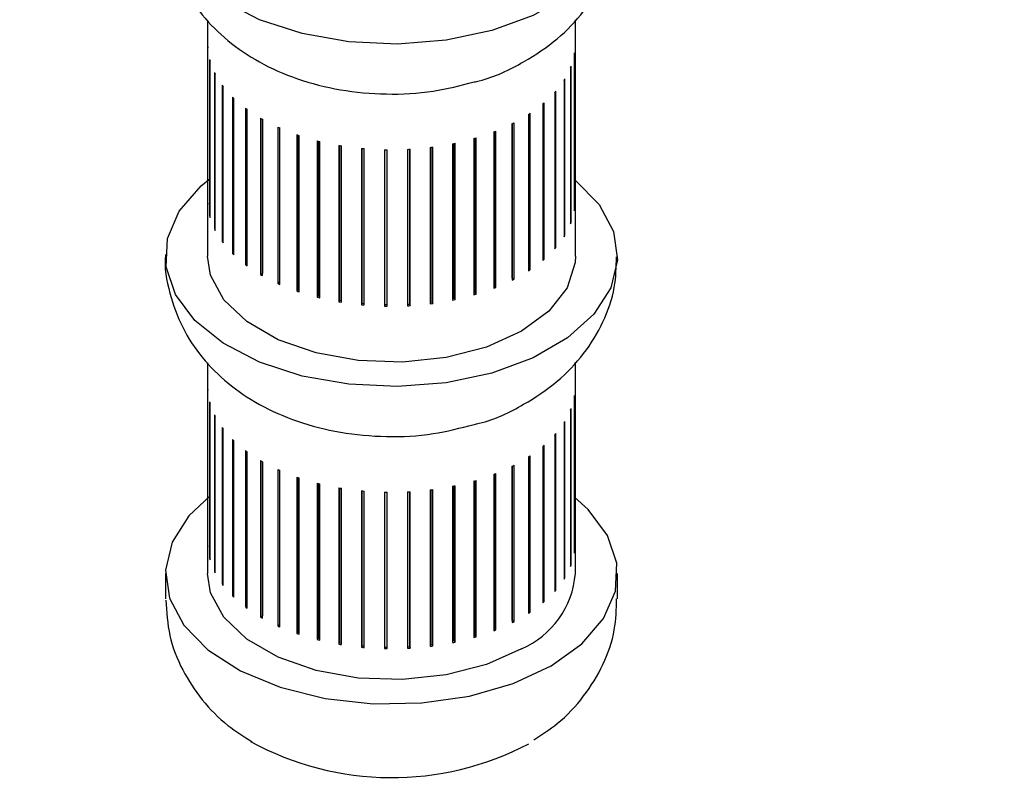
# Model space of a CAD drawing. Units: inches. Extents: x 0.2 to 17.3, y 0.1 to 10.6.
# Drawn here: x 9.4 to 9.4, y 5.7 to 5.7 of the extents above; entities that cross this region are included whole.
import ezdxf

# ---------------------------------------------------------------- set-up
doc = ezdxf.new("R2010")
doc.units = ezdxf.units.IN
doc.header["$MEASUREMENT"] = 0

msp = doc.modelspace()

# ---------------------------------------------------------------- linework, layer by layer
at = {"color": 7, "linetype": 'Continuous', "lineweight": 25}
for p, q in [((9.407516710550988, 5.706857610944575), (9.407516710550988, 5.695852453910946)), ((9.424659567693844, 5.695852453910946), (9.424659567693844, 5.706877225340238)), ((9.407519204616298, 5.705641702463381), (9.407519204616298, 5.698351159500115)), ((9.407523130961183, 5.698279034143184), (9.407523130961183, 5.705569577106449)), ((9.424615418764533, 5.705259488868577), (9.424615418764533, 5.697968945905311)), ((9.424627182303698, 5.698040786616409), (9.424627182303698, 5.705331329579674)), ((9.40761268696829, 5.70502265265254), (9.40761268696829, 5.697732109689274)), ((9.40763224127642, 5.697660837146474), (9.40763224127642, 5.70495138010974)), ((9.424466551511799, 5.69742634692552), (9.424466551511799, 5.704716889888784)), ((9.407839832263743, 5.70441524799435), (9.407839832263743, 5.697124705031084)), ((9.407874706151999, 5.697055409312993), (9.407874706151999, 5.704345952276258)), ((9.424439283606624, 5.704646466794449), (9.424439283606624, 5.697355923831183)), ((9.408197058285658, 5.703829067623117), (9.408197058285658, 5.696538524659851)), ((9.408246701771988, 5.696472298601337), (9.408246701771988, 5.703762841564602)), ((9.424131445911469, 5.704051022548677), (9.424131445911469, 5.696760479585412)), ((9.4241737881515, 5.696828374448718), (9.4241737881515, 5.704118917411984)), ((9.423696760463411, 5.703482546642718), (9.423696760463411, 5.696192003679453)), ((9.423753509275878, 5.696256299569178), (9.423753509275878, 5.703546842532444)), ((9.408678731366273, 5.703273355953463), (9.408678731366273, 5.695982812990197)), ((9.40874236154324, 5.695920701015764), (9.40874236154324, 5.703211243979029)), ((9.423142082511635, 5.7029500042812), (9.423142082511635, 5.695659461317934)), ((9.423212342933867, 5.695719144249488), (9.423212342933867, 5.703009687212754)), ((9.409277255233365, 5.702756876890382), (9.409277255233365, 5.695466333927116)), ((9.40935386861507, 5.695409315579706), (9.40935386861507, 5.702699858542971)), ((9.42247615965879, 5.702461793975289), (9.42247615965879, 5.695171251012023)), ((9.422558823641957, 5.695225379749924), (9.422558823641957, 5.702515922713189)), ((9.409983190808013, 5.702287775617231), (9.409983190808013, 5.694997232653965)), ((9.410071418028927, 5.702236841782439), (9.410071418028927, 5.69504816514447)), ((9.41007157915566, 5.694946207146976), (9.41007157915566, 5.702236750110242)), ((9.42170949390607, 5.702025615093152), (9.42170949390607, 5.694735072129887)), ((9.421720744498163, 5.694836823096009), (9.421720744498163, 5.702031267345492)), ((9.421803257789772, 5.6947827930316), (9.421803257789772, 5.702073335994866)), ((9.410785405064498, 5.701873450141314), (9.410785405064498, 5.694582907178048)), ((9.410861878784539, 5.701839089926636), (9.410861878784539, 5.694639821584381)), ((9.410884174441044, 5.694538679214208), (9.410884174441044, 5.701829222177473)), ((9.411671246604778, 5.701520434622893), (9.411671246604778, 5.694229891659627)), ((9.411734760787693, 5.701498602711121), (9.411734760787693, 5.694291890407603)), ((9.411778839358153, 5.694193158740346), (9.411778839358153, 5.701483701703611)), ((9.420854176030373, 5.701648346436321), (9.420854176030373, 5.694357803473055)), ((9.420887428760524, 5.694457938084553), (9.420887428760524, 5.701661253727823)), ((9.420957561102158, 5.694398363951455), (9.420957561102158, 5.701688906914721)), ((9.412626745178583, 5.701234296327574), (9.412626745178583, 5.693943753364308)), ((9.41267629816777, 5.70122177652359), (9.41267629816777, 5.694009858696631)), ((9.412741464506794, 5.693915094789665), (9.412741464506794, 5.70120563775293)), ((9.41363683200262, 5.701019547827205), (9.41363683200262, 5.693729004863939)), ((9.413671642317837, 5.701013596604945), (9.413671642317837, 5.693798174260032)), ((9.413756868713328, 5.693708872596776), (9.413756868713328, 5.700999415560042)), ((9.418932724774773, 5.701093315926338), (9.418932724774773, 5.693802772963072)), ((9.419008069818261, 5.693894987712929), (9.419008069818261, 5.701108846521246)), ((9.419050334870892, 5.693827216617945), (9.419050334870892, 5.70111775958121)), ((9.419923694905549, 5.701335937756883), (9.419923694905549, 5.694045394793618)), ((9.419978425358336, 5.694142333867849), (9.419978425358336, 5.701351888741451)), ((9.420035070721072, 5.694078155185731), (9.420035070721072, 5.701368698148997)), ((9.414685577404276, 5.700879575833921), (9.414685577404276, 5.693589032870655)), ((9.414705096066056, 5.700877720211594), (9.414705096066056, 5.693660175487822)), ((9.41480903844685, 5.693577744408853), (9.41480903844685, 5.700868287372119)), ((9.415756442042076, 5.700816587789672), (9.415756442042076, 5.693526044826407)), ((9.415760361229466, 5.700816500688287), (9.415760361229466, 5.693598038703074)), ((9.415881380362121, 5.69352377819575), (9.415881380362121, 5.700814321159016)), ((9.41683253774098, 5.700831577053543), (9.41683253774098, 5.693541034090277)), ((9.416945240891627, 5.693619534786616), (9.416945240891627, 5.700837682047321)), ((9.416956982986553, 5.693547825036887), (9.416956982986553, 5.700838368000153)), ((9.417896893828987, 5.700924307235889), (9.417896893828987, 5.693633764272623)), ((9.417991665226833, 5.693719800416411), (9.417991665226833, 5.700936442908946)), ((9.418018883424228, 5.693649505699215), (9.418018883424228, 5.70094004866248)), ((9.407523130961183, 5.698351230731852), (9.407519204616298, 5.698351159500115)), ((9.424615418764533, 5.698041428549864), (9.424627182303698, 5.698040786616409)), ((9.40763224127642, 5.697733897605978), (9.40761268696829, 5.697732109689274)), ((9.424439283606624, 5.697429865551241), (9.424466551511799, 5.69742634692552)), ((9.407874706151999, 5.697130553995382), (9.407839832263743, 5.697124705031084)), ((9.408246701771988, 5.696550926332531), (9.408197058285658, 5.696538524659851)), ((9.424131445911469, 5.696837174705975), (9.4241737881515, 5.696828374448718)), ((9.40874236154324, 5.696004536778101), (9.408678731366273, 5.695982812990197)), ((9.423696760463411, 5.696272991822695), (9.423753509275878, 5.696256299569178)), ((9.40935386861507, 5.695500640652482), (9.409277255233365, 5.695466333927116)), ((9.423142082511635, 5.695746709122146), (9.423212342933867, 5.695719144249488)), ((9.410071418028927, 5.69504816514447), (9.409983190808013, 5.694997232653965)), ((9.410071418028927, 5.69504816514447), (9.41007157915566, 5.695048072127987)), ((9.42247615965879, 5.695267451384118), (9.422558823641957, 5.695225379749924)), ((9.410861878784539, 5.694639821584381), (9.410785405064498, 5.694582907178048)), ((9.410861878784539, 5.694639821584381), (9.410884174441044, 5.694629837806775)), ((9.42170949390607, 5.694831097134388), (9.421720744498163, 5.694836823096009)), ((9.421720744498163, 5.694836823096009), (9.421803257789772, 5.6947827930316)), ((9.411734760787693, 5.694291890407603), (9.411671246604778, 5.694229891659627)), ((9.411734760787693, 5.694291890407603), (9.411778839358153, 5.694276841675044)), ((9.419923694905547, 5.694126235300262), (9.419978425358336, 5.694142333867849)), ((9.419978425358336, 5.694142333867849), (9.420035070721072, 5.694078155185731)), ((9.420854176030373, 5.694444892229676), (9.420887428760524, 5.694457938084553)), ((9.420887428760524, 5.694457938084553), (9.420957561102158, 5.694398363951455)), ((9.41267629816777, 5.694009858696631), (9.412626745178583, 5.693943753364308)), ((9.41267629816777, 5.694009858696631), (9.412741464506793, 5.693993579187152)), ((9.413671642317837, 5.693798174260032), (9.41363683200262, 5.693729004863939)), ((9.413671642317837, 5.693798174260032), (9.413756868713328, 5.693783880294851)), ((9.414705096066056, 5.693660175487822), (9.414685577404276, 5.693589032870655)), ((9.414705096066056, 5.693660175487822), (9.41480903844685, 5.693650671683457)), ((9.417896893828985, 5.693707571201294), (9.417991665226833, 5.693719800416411)), ((9.417991665226833, 5.693719800416411), (9.418018883424228, 5.693649505699215)), ((9.418932724774773, 5.693879328272964), (9.419008069818261, 5.693894987712929)), ((9.419008069818261, 5.693894987712929), (9.419050334870892, 5.693827216617945)), ((9.415760361229466, 5.693598038703074), (9.415756442042076, 5.693526044826407)), ((9.415760361229466, 5.693598038703074), (9.415881380362121, 5.693595843174306)), ((9.41683253774098, 5.693613384603253), (9.416945240891627, 5.693619534786616)), ((9.416945240891627, 5.693619534786616), (9.416956982986553, 5.693547825036887)), ((9.424659567693844, 5.681052651695516), (9.424659567693844, 5.690910936250687)), ((9.407516710550988, 5.690891321855024), (9.407516710550988, 5.681052651695516)), ((9.407519204616298, 5.689675413373829), (9.407519204616298, 5.682384870410562)), ((9.407523130961183, 5.682312745053632), (9.407523130961183, 5.689603288016897)), ((9.424615418764533, 5.689293199779025), (9.424615418764533, 5.68200265681576)), ((9.424627182303698, 5.682074497526857), (9.424627182303698, 5.689365040490123)), ((9.40761268696829, 5.689056363562988), (9.40761268696829, 5.681765820599723)), ((9.40763224127642, 5.681694548056923), (9.40763224127642, 5.688985091020188)), ((9.424439283606624, 5.688680177704898), (9.424439283606624, 5.681389634741632)), ((9.424466551511799, 5.681460057835968), (9.424466551511799, 5.688750600799233)), ((9.407839832263743, 5.688448958904798), (9.407839832263743, 5.681158415941533)), ((9.407874706151999, 5.68108912022344), (9.407874706151999, 5.688379663186706)), ((9.4241737881515, 5.680862085359167), (9.4241737881515, 5.688152628322433)), ((9.408197058285658, 5.687862778533566), (9.408197058285658, 5.6805722355703)), ((9.408246701771988, 5.680506009511785), (9.408246701771988, 5.68779655247505)), ((9.424131445911469, 5.688084733459126), (9.424131445911469, 5.680794190495861)), ((9.408678731366273, 5.68730706686391), (9.408678731366273, 5.680016523900645)), ((9.40874236154324, 5.679954411926211), (9.40874236154324, 5.687244954889477)), ((9.423696760463411, 5.687516257553167), (9.423696760463411, 5.680225714589901)), ((9.423753509275878, 5.680290010479626), (9.423753509275878, 5.687580553442892)), ((9.409277255233365, 5.68679058780083), (9.409277255233365, 5.679500044837565)), ((9.423142082511635, 5.686983715191649), (9.423142082511635, 5.679693172228383)), ((9.423212342933867, 5.679752855159937), (9.423212342933867, 5.687043398123203)), ((9.40935386861507, 5.679443026490153), (9.40935386861507, 5.686733569453419)), ((9.409983190808013, 5.68632148652768), (9.409983190808013, 5.679030943564414)), ((9.42247615965879, 5.686495504885738), (9.42247615965879, 5.679204961922472)), ((9.422558823641957, 5.679259090660371), (9.422558823641957, 5.686549633623637)), ((9.410071418028927, 5.686270552692887), (9.410071418028927, 5.679081876054919)), ((9.41007157915566, 5.678979918057425), (9.41007157915566, 5.68627046102069)), ((9.410785405064498, 5.685907161051762), (9.410785405064498, 5.678616618088497)), ((9.410861878784539, 5.685872800837084), (9.410861878784539, 5.67867353249483)), ((9.410884174441044, 5.678572390124656), (9.410884174441044, 5.685862933087922)), ((9.42170949390607, 5.6860593260036), (9.42170949390607, 5.678768783040335)), ((9.421720744498163, 5.678870534006458), (9.421720744498163, 5.686064978255941)), ((9.421803257789772, 5.678816503942048), (9.421803257789772, 5.686107046905313)), ((9.411671246604778, 5.685554145533341), (9.411671246604778, 5.678263602570075)), ((9.411734760787693, 5.68553231362157), (9.411734760787693, 5.67832560131805)), ((9.411778839358153, 5.678226869650793), (9.411778839358153, 5.685517412614058)), ((9.420035070721072, 5.678111866096179), (9.420035070721072, 5.685402409059445)), ((9.420854176030373, 5.68568205734677), (9.420854176030373, 5.678391514383504)), ((9.420887428760524, 5.678491648995001), (9.420887428760524, 5.68569496463827)), ((9.420957561102158, 5.678432074861904), (9.420957561102158, 5.68572261782517)), ((9.412626745178583, 5.685268007238022), (9.412626745178583, 5.677977464274757)), ((9.41267629816777, 5.685255487434037), (9.41267629816777, 5.67804356960708)), ((9.412741464506794, 5.677948805700114), (9.412741464506794, 5.685239348663378)), ((9.41363683200262, 5.685053258737652), (9.41363683200262, 5.677762715774388)), ((9.413671642317837, 5.685047307515392), (9.413671642317837, 5.677831885170479)), ((9.413756868713328, 5.677742583507225), (9.413756868713328, 5.685033126470491)), ((9.417896893828987, 5.684958018146336), (9.417896893828987, 5.67766747518307)), ((9.417991665226833, 5.67775351132686), (9.417991665226833, 5.684970153819394)), ((9.418018883424228, 5.677683216609663), (9.418018883424228, 5.684973759572928)), ((9.418932724774773, 5.685127026836787), (9.418932724774773, 5.677836483873521)), ((9.419008069818261, 5.677928698623377), (9.419008069818261, 5.685142557431693)), ((9.419050334870892, 5.677860927528393), (9.419050334870892, 5.685151470491658)), ((9.419923694905549, 5.685369648667332), (9.419923694905549, 5.678079105704066)), ((9.419978425358336, 5.678176044778298), (9.419978425358336, 5.685385599651899)), ((9.414685577404276, 5.684913286744369), (9.414685577404276, 5.677622743781104)), ((9.414705096066056, 5.684911431122041), (9.414705096066056, 5.677693886398269)), ((9.41480903844685, 5.677611455319302), (9.41480903844685, 5.684901998282568)), ((9.415756442042076, 5.684850298700121), (9.415756442042076, 5.677559755736855)), ((9.415760361229466, 5.684850211598736), (9.415760361229466, 5.677631749613523)), ((9.415881380362121, 5.677557489106199), (9.415881380362121, 5.684848032069465)), ((9.41683253774098, 5.684865287963992), (9.41683253774098, 5.677574745000726)), ((9.416945240891627, 5.677653245697064), (9.416945240891627, 5.68487139295777)), ((9.416956982986553, 5.677581535947336), (9.416956982986553, 5.684872078910602)), ((9.407523130961183, 5.682384941642301), (9.407519204616298, 5.682384870410562)), ((9.40763224127642, 5.681767608516427), (9.40761268696829, 5.681765820599723)), ((9.424615418764533, 5.682075139460312), (9.424627182303698, 5.682074497526857)), ((9.424439283606624, 5.68146357646169), (9.424466551511799, 5.681460057835968)), ((9.405552424836701, 5.681052651695516), (9.405552424836701, 5.679886164821394)), ((9.407874706151999, 5.68116426490583), (9.407839832263743, 5.681158415941533)), ((9.424131445911469, 5.680870885616423), (9.4241737881515, 5.680862085359167)), ((9.426623853408131, 5.679886164821394), (9.426623853408131, 5.681052651695516)), ((9.408246701771988, 5.68058463724298), (9.408197058285658, 5.6805722355703)), ((9.40874236154324, 5.68003824768855), (9.408678731366273, 5.680016523900645)), ((9.423696760463411, 5.680306702733144), (9.423753509275878, 5.680290010479626)), ((9.40935386861507, 5.679534351562931), (9.409277255233365, 5.679500044837565)), ((9.423142082511635, 5.679780420032595), (9.423212342933867, 5.679752855159937)), ((9.410071418028927, 5.679081876054919), (9.409983190808013, 5.679030943564414)), ((9.410071418028927, 5.679081876054919), (9.41007157915566, 5.679081783038436)), ((9.42247615965879, 5.679301162294566), (9.422558823641957, 5.679259090660371)), ((9.410861878784539, 5.67867353249483), (9.410785405064498, 5.678616618088497)), ((9.410861878784539, 5.67867353249483), (9.410884174441044, 5.678663548717223)), ((9.42170949390607, 5.678864808044837), (9.421720744498163, 5.678870534006458)), ((9.421720744498163, 5.678870534006458), (9.421803257789772, 5.678816503942048)), ((9.411734760787693, 5.67832560131805), (9.411671246604778, 5.678263602570075)), ((9.411734760787693, 5.67832560131805), (9.411778839358153, 5.678310552585493)), ((9.419923694905547, 5.67815994621071), (9.419978425358336, 5.678176044778298)), ((9.419978425358336, 5.678176044778298), (9.420035070721072, 5.678111866096179)), ((9.420854176030373, 5.678478603140124), (9.420887428760524, 5.678491648995001)), ((9.420887428760524, 5.678491648995001), (9.420957561102158, 5.678432074861904)), ((9.41267629816777, 5.67804356960708), (9.412626745178583, 5.677977464274757)), ((9.41267629816777, 5.67804356960708), (9.412741464506794, 5.6780272900976)), ((9.413671642317837, 5.677831885170479), (9.41363683200262, 5.677762715774388)), ((9.413671642317837, 5.677831885170479), (9.413756868713328, 5.677817591205299)), ((9.414705096066056, 5.677693886398269), (9.414685577404276, 5.677622743781104)), ((9.414705096066056, 5.677693886398269), (9.41480903844685, 5.677684382593906)), ((9.415760361229466, 5.677631749613523), (9.415756442042076, 5.677559755736855)), ((9.415760361229466, 5.677631749613523), (9.415881380362121, 5.677629554084755)), ((9.41683253774098, 5.677647095513701), (9.416945240891627, 5.677653245697064)), ((9.416945240891627, 5.677653245697064), (9.416956982986553, 5.677581535947336)), ((9.417896893828987, 5.677741282111743), (9.417991665226833, 5.67775351132686)), ((9.417991665226833, 5.67775351132686), (9.418018883424228, 5.677683216609663)), ((9.418932724774773, 5.677913039183412), (9.419008069818261, 5.677928698623377)), ((9.419008069818261, 5.677928698623377), (9.419050334870892, 5.677860927528393))]:
    msp.add_line(p, q, dxfattribs=at)
at = {"color": 7, "linetype": 'Continuous', "lineweight": 25, "flags": 128}
for points in [[(9.424615418764533, 5.715390786344799), (9.424645129032065, 5.71536702956963), (9.425766382573855, 5.714222151919877), (9.42643509220845, 5.712964893540251), (9.426619989816555, 5.71165404243524), (9.426312429791512, 5.710350892545609), (9.425526793298268, 5.70911637771185), (9.42429981582607, 5.708008222475526), (9.422688869477831, 5.70707824294386), (9.420769280314358, 5.706369923926153), (9.418630806191468, 5.705916385632436), (9.416373439782397, 5.705738835009252), (9.414102733031555, 5.705845574126404), (9.411924861662902, 5.706231611981409), (9.409941660521104, 5.706878897873216), (9.408245861887385, 5.707757165432932), (9.40691675942111, 5.708825347845588), (9.406016500476412, 5.710033498088767), (9.405587180160978, 5.711325124399862), (9.405648873015604, 5.712639831768104), (9.406198694350973, 5.713916145938149), (9.407210935132527, 5.715094387877924), (9.40763224127642, 5.715446897167547)], [(9.424615418764533, 5.699424497255246), (9.424645129032065, 5.699400740480079), (9.425766382573855, 5.698255862830326), (9.42643509220845, 5.696998604450699), (9.426619989816555, 5.695687753345688), (9.426312429791512, 5.694384603456058), (9.425526793298268, 5.693150088622299), (9.42429981582607, 5.692041933385974), (9.422688869477831, 5.691111953854307), (9.420769280314358, 5.690403634836602), (9.418630806191468, 5.689950096542885), (9.416373439782397, 5.689772545919699), (9.414102733031555, 5.689879285036853), (9.411924861662902, 5.690265322891857), (9.409941660521104, 5.690912608783665), (9.408245861887385, 5.69179087634338), (9.40691675942111, 5.692859058756036), (9.406016500476412, 5.694067208999216), (9.405587180160978, 5.69535883531031), (9.405648873015604, 5.696673542678553), (9.406198694350973, 5.697949856848598), (9.407210935132527, 5.699128098788373), (9.40763224127642, 5.699480608077995)], [(9.424659567693844, 5.695852453910946), (9.424643929587187, 5.695553690214064), (9.424271460835346, 5.6943803551341), (9.423423407170715, 5.693292573084186), (9.42214905438973, 5.692353562003133), (9.42052246324394, 5.691617893801808), (9.418638165298317, 5.691128322842028), (9.416605669100322, 5.690913301208454), (9.414543095941154, 5.69098532517686), (9.412570315075678, 5.691340208975998), (9.410801977357028, 5.691957328049411), (9.409340852145768, 5.69280081767969), (9.408271854728198, 5.693821657315485), (9.407657111348584, 5.694960519467761), (9.407516710550988, 5.695852453910946)], [(9.40763224127642, 5.684680805862566), (9.406649484946566, 5.683755016984162), (9.40586384845332, 5.682520502150403), (9.40555628842828, 5.681217352260773), (9.405741186036384, 5.679906501155763), (9.406409895670977, 5.678649242776136), (9.407531149212767, 5.677504365126382), (9.409052518092322, 5.676525401412964), (9.41090286479171, 5.675758126891081), (9.412995669155785, 5.675238418464613), (9.415233073978467, 5.674990577121963), (9.417510460696942, 5.675026191648862), (9.41972134123939, 5.675343596749613), (9.421762337288861, 5.675927950914476), (9.423538014138488, 5.676751930392164)], [(9.423538014138488, 5.676751930392164), (9.424965343112305, 5.677777006818089), (9.425977583893859, 5.678955248757864), (9.426527405229228, 5.680231562927908), (9.426589098083854, 5.681546270296151), (9.42615977776842, 5.682837896607245), (9.425259518823722, 5.684046046850424), (9.424615418764533, 5.684624695039817)], [(9.42214905438973, 5.677553759787705), (9.42052246324394, 5.676818091586379), (9.418638165298317, 5.676328520626599), (9.416605669100322, 5.676113498993025), (9.414543095941154, 5.676185522961431), (9.412570315075678, 5.676540406760568), (9.410801977357028, 5.677157525833982), (9.409340852145768, 5.678001015464261), (9.408271854728198, 5.679021855100055), (9.407657111348584, 5.680160717252332), (9.407516710550988, 5.681052651695516)]]:
    msp.add_lwpolyline(points, dxfattribs=at)
at = {"color": 7, "linetype": 'Continuous', "lineweight": 25}
for centre, radius, start, end in [((9.410381778554935, 5.705761365107146), 0.002865073943632014, 182.3937111109079, 183.8382486539282), ((9.421727204275046, 5.705769302287972), 0.002932864241638779, 349.9895478673803, 351.4117390566108), ((9.410581813031689, 5.705798942238757), 0.003068930612122058, 194.6522161476323, 196.0320529475946), ((9.42139992256305, 5.705863801604441), 0.003274083015566363, 338.1727495740022, 339.4943263191566), ((9.411027398478305, 5.705976005118135), 0.003549160629171899, 206.0881781656307, 207.3405542572059), ((9.41167059279086, 5.706381132221785), 0.004310275591491517, 216.3053548069554, 217.4055789516619), ((9.420848122320367, 5.706145799053751), 0.003894650486255975, 327.4619253269054, 328.6390953990924), ((9.420130579955144, 5.706687319208132), 0.004794602237263547, 318.0553332875959, 319.0801569426769), ((9.412443793029334, 5.707066798259397), 0.005344707087868769, 225.215132970946, 226.1683708120156), ((9.419321420549316, 5.707518992519604), 0.005955930771339079, 309.9029138089031, 310.7897644637659), ((9.413268871714783, 5.708040279508967), 0.006621732806811166, 232.9289130092065, 233.7552722383236), ((9.418500127713463, 5.708624070760643), 0.007333654287569468, 302.8309675802428, 303.6029417811652), ((9.414067668858687, 5.709260998142828), 0.008081385607550992, 239.6408934723943, 240.3644830591967), ((9.417740919036527, 5.709939201260728), 0.008852933554862883, 296.6332523187745, 297.3141646560314), ((9.414772374741169, 5.710644705345334), 0.009634876494108515, 245.5558530716315, 246.1994071867066), ((9.415334353444894, 5.712073938249887), 0.01117115887126705, 250.858181288399, 251.441290749231), ((9.417102970962857, 5.711361876292645), 0.0104126942588483, 291.1157386920671, 291.7268311904017), ((9.415730180057011, 5.713413305565234), 0.01256819692937905, 255.7042216182306, 256.2432770079764), ((9.415964054966947, 5.714527471573468), 0.01370693148230314, 260.2247168767177, 260.7334871731966), ((9.416310243216913, 5.714006488003954), 0.01317677588135467, 281.479832960004, 282.0021600240025), ((9.416622856182848, 5.712763533346664), 0.01189476680044021, 286.1112586461404, 286.6704728307465), ((9.41606627119044, 5.715299331861911), 0.01448570603173773, 264.5305945822677, 265.0209625005211), ((9.416087964002145, 5.715645839282687), 0.01483295677378959, 268.7193119205068, 269.2019963682584), ((9.416092896277908, 5.71552926756501), 0.01471628947339573, 272.8809025786027, 273.3661347532093), ((9.416147449583361, 5.714962337465566), 0.01414661966329308, 277.1036780593099, 277.6018509354302), ((9.410381778554788, 5.698470822143873), 0.002865073943484427, 182.393711110889, 183.8382486539839), ((9.421727204276095, 5.69847875932453), 0.002932864240574365, 349.9895478671986, 351.4117390569623), ((9.410581813021578, 5.698508399272716), 0.003068930601637757, 194.6522161452482, 196.0320529499246), ((9.421399922565724, 5.698573258640127), 0.003274083012692946, 338.172749573636, 339.4943263199649), ((9.41102739847058, 5.698685462151002), 0.003549160620533011, 206.0881781644058, 207.3405542590167), ((9.41167059279086, 5.699090589258521), 0.00431027559149257, 216.3053548069744, 217.4055789516806), ((9.420848122320367, 5.698855256090486), 0.003894650486256452, 327.4619253268943, 328.6390953990812), ((9.412443793029334, 5.699776255296132), 0.005344707087868769, 225.215132970946, 226.1683708120156), ((9.42013057995709, 5.699396776243192), 0.00479460223469581, 318.0553332869339, 319.0801569425558), ((9.419321420544406, 5.700228449562118), 0.005955930778922919, 309.9029138094662, 310.7897644631997), ((9.413268871704663, 5.700749736532188), 0.006621732789929179, 232.928913008592, 233.7552722398114), ((9.418500127715824, 5.70133352779377), 0.007333654283258766, 302.8309675800226, 303.6029417813987), ((9.41406766885864, 5.701970455179482), 0.008081385607457909, 239.6408934723873, 240.364483059198), ((9.41477237473263, 5.70335416236335), 0.009634876473536117, 245.5558530718012, 246.1994071882461), ((9.417740919006047, 5.702648658357503), 0.008852933622195986, 296.6332523209216, 297.314164652997), ((9.4153343534635, 5.704783395341117), 0.01117115892885082, 250.8581812899007, 251.4412907477268), ((9.417102970962857, 5.704071333329378), 0.01041269425884747, 291.1157386920688, 291.7268311904035), ((9.415730180057015, 5.706122762601983), 0.01256819692939456, 255.7042216182319, 256.243277007977), ((9.41596405496695, 5.707236928610214), 0.01370693148231512, 260.2247168767112, 260.7334871731897), ((9.416310243216913, 5.706715945040688), 0.01317677588135467, 281.479832960004, 282.0021600240025), ((9.416622856179563, 5.705472990394874), 0.01189476681237624, 286.111258646001, 286.6704728300447), ((9.416066271190438, 5.708008788898638), 0.0144857060317305, 264.530594582272, 265.0209625005256), ((9.416087964002754, 5.708355296347214), 0.01483295680158826, 268.7193119205532, 269.2019963674003), ((9.416092896277908, 5.708238724601745), 0.01471628947339573, 272.8809025786027, 273.3661347532093), ((9.416147449588669, 5.70767179446116), 0.01414661962181294, 277.103678058583, 277.6018509361641), ((9.41038177855505, 5.6897950760176), 0.002865073943747637, 182.3937111109356, 183.8382486538978), ((9.421727204276444, 5.689803013198191), 0.002932864240222243, 349.9895478670414, 351.4117390569589), ((9.410581813033502, 5.689832653149712), 0.003068930614005004, 194.6522161482277, 196.0320529473273), ((9.421399922566046, 5.689897512513729), 0.003274083012352882, 338.172749573362, 339.4943263198137), ((9.411027398472786, 5.690009716025785), 0.003549160622984339, 206.088178164235, 207.3405542580065), ((9.420848122323692, 5.690179509962126), 0.003894650482337133, 327.461925326314, 328.6390953996856), ((9.4116705927842, 5.690414843127208), 0.004310275583147378, 216.3053548055413, 217.4055789523872), ((9.412443793049365, 5.691100509190363), 0.005344707116542251, 225.2151329734948, 226.1683708094503), ((9.42013057995702, 5.690721030116968), 0.004794602234790217, 318.0553332869488, 319.0801569425505), ((9.413268871706698, 5.692073990408471), 0.006621732793205061, 232.9289130079308, 233.7552722387505), ((9.419321420560717, 5.691552703416632), 0.005955930753730476, 309.902913807587, 310.7897644650719), ((9.414067668841604, 5.693294709023683), 0.00808138557338082, 239.6408934708579, 240.3644830607198), ((9.418500127723972, 5.69265778165524), 0.007333654268551744, 302.8309675783997, 303.6029417813164), ((9.414772374711935, 5.694678416190672), 0.009634876422737916, 245.5558530696714, 246.1994071895114), ((9.417740919008345, 5.693972912226698), 0.008852933617126819, 296.6332523207319, 297.3141646531972), ((9.415334353476448, 5.696107649252501), 0.01117115896868404, 250.8581812905182, 251.4412907462666), ((9.416622856170605, 5.696797244299042), 0.01189476684411994, 286.111258646749, 286.6704728293004), ((9.417102970969935, 5.695395587185049), 0.0104126942394655, 291.1157386915004, 291.7268311909725), ((9.415730180062353, 5.697447016496689), 0.01256819695105385, 255.7042216182805, 256.2432770070976), ((9.415964054955317, 5.698561182415761), 0.0137069314131646, 260.224716876256, 260.7334871753), ((9.4161474495773, 5.698996048422188), 0.01414661970986367, 277.1036780605415, 277.6018509350224), ((9.41631024323498, 5.69804019882794), 0.0131767757930253, 281.4798329578399, 282.0021600253389), ((9.416066271183597, 5.699333042697551), 0.01448570595661666, 264.5305945810058, 265.0209625018022), ((9.416087963999319, 5.69967955003744), 0.01483295661806942, 268.719311917979, 269.2019963707982), ((9.416092896282697, 5.699562978387657), 0.01471628938546424, 272.8809025771619, 273.3661347546677), ((9.4103817785553, 5.68250453305435), 0.002865073943996777, 182.3937111110474, 183.8382486538661), ((9.410581813021578, 5.682542110183166), 0.003068930601638229, 194.6522161452803, 196.0320529499564), ((9.42172720427814, 5.682512470234648), 0.002932864238503329, 349.9895478666289, 351.41173905738), ((9.421399922564548, 5.682606969551045), 0.003274083013959283, 338.1727495736547, 339.4943263194579), ((9.411027398475449, 5.68271917306386), 0.003549160625965198, 206.0881781647638, 207.3405542574833), ((9.42051583761918, 5.681375733601032), 0.004156306154431381, 293.1381260422143, 355.5417330001457), ((9.420848122323692, 5.68288896699886), 0.003894650482337133, 327.461925326314, 328.6390953996856), ((9.41167059278257, 5.683124300162756), 0.004310275581132629, 216.30535480566, 217.4055789530107), ((9.412443793041618, 5.683809966219106), 0.005344707105412227, 225.2151329720779, 226.1683708100251), ((9.420130579953346, 5.683430487156944), 0.004794602239689437, 318.0553332874766, 319.0801569420311), ((9.413268871724858, 5.684783447469603), 0.006621732823618909, 232.928913009817, 233.7552722368411), ((9.419321420560701, 5.684262160453385), 0.005955930753755039, 309.9029138075899, 310.7897644650712), ((9.41406766885011, 5.686004166075154), 0.008081385590396286, 239.6408934716216, 240.36448305996), ((9.418500127723894, 5.685367238692095), 0.007333654268695609, 302.8309675784012, 303.6029417813027), ((9.414772374731557, 5.687387873271224), 0.009634876470748103, 245.5558530712735, 246.1994071879068), ((9.417740919008336, 5.686682369263453), 0.008852933617149053, 296.633252320724, 297.3141646531876), ((9.415334353476448, 5.688817106289236), 0.01117115896868488, 250.8581812905197, 251.4412907462681), ((9.416622856170605, 5.689506701335776), 0.01189476684411994, 286.111258646749, 286.6704728293004), ((9.417102970969935, 5.688105044221782), 0.01041269423946385, 291.115738691504, 291.7268311909762), ((9.415730180050723, 5.690156473487247), 0.01256819690343563, 255.7042216176762, 256.2432770085347), ((9.415964054957147, 5.691270639462219), 0.01370693142305522, 260.2247168756181, 260.7334871742963), ((9.416066271180668, 5.692042499702236), 0.01448570592443434, 264.5305945804566, 265.0209625023424), ((9.416147449577295, 5.691705505458956), 0.01414661970989782, 277.103678060546, 277.6018509350257), ((9.416310243232623, 5.690749655876015), 0.01317677580460871, 281.47983295807, 282.0021600251098), ((9.416087964001337, 5.692389007185384), 0.01483295672929645, 268.7193119197874, 269.201996368987), ((9.416092896282697, 5.692272435424393), 0.01471628938546602, 272.8809025771615, 273.3661347546673), ((9.416097288832255, 5.685280133485819), 0.01373501205751113, 241.387377174337, 297.7211777715782)]:
    msp.add_arc(centre, radius, start, end, dxfattribs=at)
for points, knots in [([(9.797289809206152, 5.640364645233336), (9.796784221132922, 5.641062486960487), (9.783931705722166, 5.658802267678011), (9.758913947410361, 5.693801459460777), (9.72235983918096, 5.745508120957116), (9.686104693789211, 5.797569550679159), (9.650127946353003, 5.849959674386001), (9.614435787194566, 5.90268448993353), (9.579027230076836, 5.955741398357127), (9.543903206356013, 6.009130097969337), (9.509064128213437, 6.062849665319736), (9.474510541554494, 6.116899337341465), (9.440242951135238, 6.17127830187382), (9.406261867121218, 6.225985753492759), (9.372567793682787, 6.281020879742304), (9.339161228019059, 6.336382860444166), (9.306042675626431, 6.392070884301837), (9.273212590164423, 6.448084083242103), (9.24067159868339, 6.504421778518874), (9.208419660811991, 6.561082562028365), (9.17645920673717, 6.618067725009581), (9.14478342607845, 6.675368462020937), (9.113419974301921, 6.733013626325938), (9.0899456068505, 6.776626926631902), (9.077011665928442, 6.801118584389894), (9.074337716760672, 6.806181963623953)], [0, 0, 0, 0, 0.001922345747828514, 0.0488678029744136, 0.09581323368559788, 0.142758606207773, 0.1897039204258305, 0.2366491762624854, 0.2835943736830475, 0.3305395126889812, 0.3774845933223102, 0.424429615659191, 0.4713745798142978, 0.5183194859345617, 0.565264334204746, 0.6122091248394358, 0.6591538580869926, 0.7060985342263817, 0.7530431535668008, 0.7999877164467492, 0.8469322232319265, 0.8938766743157216, 0.9408210701172209, 0.9877654110790262, 1, 1, 1, 1]), ([(9.027222264357096, 6.747837385929221), (9.02804527658173, 6.746293049931148), (9.039198955321162, 6.725363801163418), (9.060956425498919, 6.685348873305089), (9.09251614001541, 6.627817884053494), (9.124397981194384, 6.570642879279308), (9.156561580480984, 6.513781029598564), (9.189017150120725, 6.457244881619505), (9.221761343840788, 6.401032137920049), (9.25479444290984, 6.345144472398804), (9.288115751159824, 6.289582488702946), (9.321724828915404, 6.234347071120203), (9.355621162295904, 6.179439022498224), (9.389804252130709, 6.124859161600033), (9.424273589045765, 6.070608295686489), (9.459028664253358, 6.01668723275623), (9.494068951357148, 5.963096759930482), (9.52939396839383, 5.909837717600817), (9.56500304791495, 5.856910724380145), (9.600896194669595, 5.804317203076839), (9.637070884851179, 5.752055551782171), (9.673534011460054, 5.700135433452261), (9.701238758035272, 5.661199128320041), (9.716798979731573, 5.639581838950773), (9.720041644631937, 5.635076914352212)], [0, 0, 0, 0, 0.003916242742473642, 0.05307395456317585, 0.1022316095684144, 0.1513892072672515, 0.2005467471912194, 0.2497042288986749, 0.298861651974719, 0.348019016033057, 0.3971763207155697, 0.4463335656941978, 0.4954907506723738, 0.5446478753859115, 0.593804939603827, 0.6429619431301484, 0.6921188858036174, 0.7412757674989671, 0.7904325881297334, 0.8395893476469388, 0.8887460460412361, 0.9379026833433756, 0.987059259626294, 1, 1, 1, 1]), ([(9.405555764348433, 5.711901531003658), (9.405554717726877, 5.711893364224768), (9.405477909102828, 5.711294027199574), (9.405715994118555, 5.710105856824874), (9.406287670217646, 5.708483338211122), (9.407231378538473, 5.707062487477651), (9.408447247359192, 5.705849871127972), (9.409942421128493, 5.704844291987261), (9.411708916254208, 5.704066798452199), (9.413710493586473, 5.703556599284538), (9.415858366207848, 5.703363761984819), (9.417985308058897, 5.703467110568077), (9.419307090008681, 5.703811335696185), (9.419936574475425, 5.703975269218839)], [0, 0, 0, 0, 0.001327322968531815, 0.0974085144336757, 0.1892786618092298, 0.2795130663462079, 0.3711805766587988, 0.4672018930567814, 0.5695466379833534, 0.6774770188636232, 0.7874641943267369, 0.8987821037196665, 1, 1, 1, 1]), ([(9.419936574475425, 5.703975269218839), (9.420018042302543, 5.70399295185334), (9.420849869643751, 5.704173500412975), (9.422186426345206, 5.704826846590444), (9.42382787953106, 5.705916978215556), (9.425085498944087, 5.707225542539279), (9.42598830151316, 5.708715619259223), (9.426542717069825, 5.710265444761052), (9.426568155379284, 5.711315741501511), (9.426579791424135, 5.711796170438694)], [0, 0, 0, 0, 0.02181678712935521, 0.2227603297371243, 0.3955159821596602, 0.5587444025958103, 0.7158641194300059, 0.8700299697605011, 1, 1, 1, 1]), ([(9.405555764348433, 5.695935241914107), (9.405554717726877, 5.695927075135216), (9.405477909102832, 5.695327738110025), (9.405715994118554, 5.694139567735321), (9.406287670217646, 5.69251704912157), (9.407231378538473, 5.691096198388099), (9.408447247359192, 5.68988358203842), (9.409942421128493, 5.688878002897708), (9.411708916254208, 5.688100509362646), (9.413710493586473, 5.687590310194986), (9.415858366207848, 5.687397472895266), (9.417985308058897, 5.687500821478526), (9.419307090008681, 5.687845046606634), (9.419936574475425, 5.688008980129287)], [0, 0, 0, 0, 0.001327322968531233, 0.09740851443367457, 0.1892786618092287, 0.2795130663462069, 0.3711805766588, 0.4672018930567827, 0.5695466379833547, 0.6774770188636282, 0.7874641943267354, 0.8987821037196663, 0.9999999999999999, 0.9999999999999999, 0.9999999999999999, 0.9999999999999999]), ([(9.419936574475425, 5.688008980129287), (9.420018042302543, 5.688026662763789), (9.420849869643751, 5.688207211323422), (9.422186426345206, 5.688860557500893), (9.42382787953106, 5.689950689126003), (9.425085498944087, 5.691259253449727), (9.42598830151316, 5.69274933016967), (9.426542717069823, 5.694299155671499), (9.426568155379284, 5.695349452411959), (9.426579791424134, 5.695829881349143)], [0, 0, 0, 0, 0.02181678712936689, 0.2227603297371228, 0.3955159821596719, 0.5587444025958097, 0.7158641194300166, 0.8700299697605138, 1, 1, 1, 1]), ([(9.405566970898601, 5.679822159544681), (9.405603840298271, 5.679265517460278), (9.40567857054342, 5.678137264768398), (9.406300330904818, 5.676548858812001), (9.407231186339759, 5.67513488159644), (9.408337141191984, 5.673998887550692), (9.409205535596795, 5.67345396511352), (9.409591899935121, 5.673211519289699)], [0, 0, 0, 0, 0.2048593583244873, 0.4152275384172322, 0.621850124822785, 0.831754297929881, 1, 1, 1, 1]), ([(9.422724663803166, 5.67331062272837), (9.423097185000763, 5.673547802629872), (9.423976347850903, 5.674107555362188), (9.425081407867657, 5.675297834572421), (9.425989524061832, 5.676781757302663), (9.426544126900328, 5.678339486453839), (9.426569520685508, 5.679396253300652), (9.426581222300575, 5.67988321807456)], [0, 0, 0, 0, 0.1652489381264451, 0.3899931825699959, 0.6063265389348506, 0.8185928064080333, 0.9999999999999999, 0.9999999999999999, 0.9999999999999999, 0.9999999999999999])]:
    msp.add_open_spline(points, degree=3, knots=knots, dxfattribs=at)

doc.saveas('drawing.dxf')
